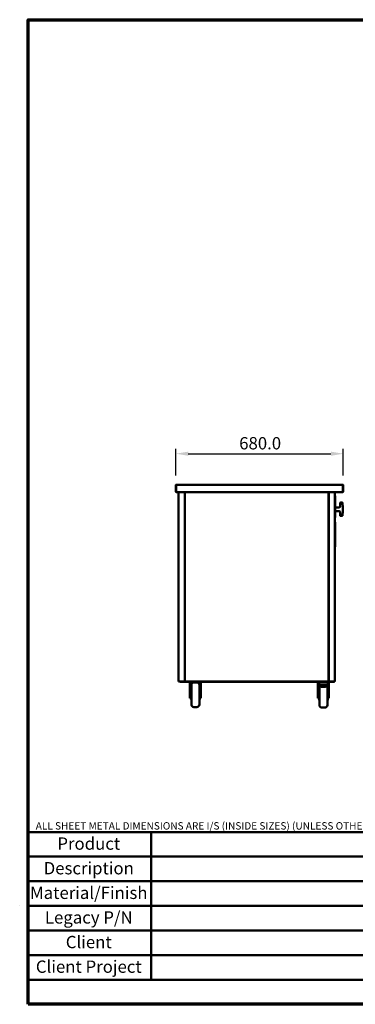
# Model space of a CAD drawing. Units: millimetres. Extents: x 65 to 6252, y 100 to 4100.
# Drawn here: x 65 to 1429, y 100 to 4100 of the extents above; entities that cross this region are included whole.
import ezdxf
from ezdxf.enums import TextEntityAlignment as Align

# ---------------------------------------------------------------- set-up
doc = ezdxf.new("R2010")
doc.units = ezdxf.units.MM
doc.header["$LTSCALE"] = 20
for name, color, linetype, lineweight in [('Border (ISO)', 7, 'Continuous', 70), ('Dimension (ISO)', 7, 'Continuous', 25), ('Title (ISO)', 7, 'Continuous', 50), ('Visible (ISO)', 7, 'Continuous', 50)]:
    doc.layers.add(name, color=color, linetype=linetype, lineweight=lineweight)
doc.styles.add('Note Text (ISO)', font='tahoma.ttf')
doc.styles.add('Text Style101', font='tahomabd.ttf')
doc.styles.add('Text Style102', font='tahomabd.ttf')
doc.styles.add('Text Style49', font='tahoma.ttf')
doc.dimstyles.new('Default (ISO)', dxfattribs={"dimscale": 20, "dimtxt": 2.5, "dimasz": 2.5, "dimexe": 1, "dimexo": 2, "dimgap": 0.762, "dimtad": 1, "dimtoh": 1, "dimdec": 1, "dimrnd": 1e-08, "dimzin": 0, "dimdsep": 46, "dimtxsty": 'Note Text (ISO)', "dimcen": 0.09, "dimdle": 10, "dimclrd": 256, "dimclre": 256, "dimclrt": 256, "dimadec": 1, "dimazin": 0, "dimtfac": 1.40208, "dimtmove": 0, "dimatfit": 3, "dimfxl": 1, "dimtolj": 1, "dimtzin": 0, "dimlwd": -1, "dimlwe": -1, "dimarcsym": 0})

# ---------------------------------------------------------------- blocks, each defined once
blk = doc.blocks.new('Borders Default Border')
at = {"layer": 'Border (ISO)', "flags": 128}
blk.add_lwpolyline([(5, 5), (5, 205), (292, 205), (292, 5), (5, 5)], dxfattribs=at)
blk = doc.blocks.new('Title Blocks Moffat2018')
at = {"layer": 'Title (ISO)'}
for p, q in [((113.3, 117.13), (318.3, 117.13)), ((113.3, 117.13), (113.3, 82.13)), ((138.3, 117.13), (138.3, 87.13)), ((113.3, 112.13), (258.3, 112.13)), ((138.3, 107.13), (113.3, 107.13)), ((117.05, 107.13), (248.3, 107.13)), ((111.57, 102.13), (111.57, 102.13)), ((113.3, 102.13), (318.3, 102.13)), ((113.3, 97.13), (258.3, 97.13)), ((113.3, 92.13), (258.3, 92.13)), ((113.3, 87.13), (318.3, 87.13)), ((113.3, 82.13), (318.3, 82.13))]:
    blk.add_line(p, q, dxfattribs=at)
at = {"layer": 'Title (ISO)', "attachment_point": 2, "style": 'Note Text (ISO)'}
for s, insert, char_height, width in [('\\fTahoma|b0|i0;\\H1.5000;ALL SHEET METAL DIMENSIONS ARE I/S (INSIDE SIZES) (UNLESS OTHERWISE STATED)', (155.41, 119.13), 1.5, 200), ('Product', (125.6, 116.03), 2.5, 19.5639), ('Description', (125.6, 111.03), 2.5, 25.564), ('\\fTahoma|b0|i0;Material/Finish', (125.6, 106.03), 2.5, 31.6617), ('\\fTahoma|b0|i0;Legacy P/N', (125.6, 101.03), 2.5, 31.6617), ('\\fTahoma|b0|i0;Client', (125.6, 96.03), 2.5, 31.6617), ('\\fTahoma|b0|i0;Client Project', (125.6, 91.03), 2.5, 31.6617)]:
    blk.add_mtext(s, dxfattribs=dict(at, insert=insert, char_height=char_height, width=width))
at = {"layer": 'Title (ISO)'}
for tag, p, height, style in [('PROJECT_001', (183.13, 113.5), 2.49, 'Text Style49'), ('Product_No_001', (284.66, 113.7), 2.49, 'Text Style49'), ('TITLE_001', (180.64, 108.51), 2.49, 'Text Style49'), ('REVISION_NUMBER_001', (388.82, 89.63), 5, 'Text Style102'), ('CREATION_DATE_001', (350.56, 88.61), 2.49, 'Text Style49'), ('Sheet_Size_001', (393.06, 83.39), 2.5, 'Text Style101')]:
    blk.add_attdef(tag, p, '', height=height, dxfattribs=dict(at, style=style))
at = {"layer": 'Title (ISO)', "style": 'Text Style49'}
for tag, p in [('SMStyle', (165.89, 106.04)), ('Thickness', (230.11, 106.04)), ('Legacy', (165.89, 101.04)), ('Quote', (288.25, 100.87))]:
    blk.add_attdef(tag, text='', height=2.49, dxfattribs=at).set_placement(p, align=Align.TOP_CENTER)
for tag, p, rotation in [('SO_001', (279.72, 93.33), 359.9934), ('Initial_View_Scale_001', (344.21, 83.39), 0.0058)]:
    blk.add_attdef(tag, p, '', height=2.49, rotation=rotation, dxfattribs=at)
blk = doc.blocks.new('*D13')
at = {"layer": 'Defpoints', "color": 0, "transparency": 16777216}
for p in [(1379.8, 2336.8), (699.8, 2208.8), (1379.8, 2208.8)]:
    blk.add_point(p, dxfattribs=at)
at = {"layer": 'Dimension (ISO)', "transparency": 16777216}
for p, q in [((699.8, 2248.8), (699.8, 2356.8)), ((749.8, 2336.8), (1329.8, 2336.8)), ((1379.8, 2248.8), (1379.8, 2356.8))]:
    blk.add_line(p, q, dxfattribs=at)
for points in [[(749.8, 2345.1), (749.8, 2328.4), (699.8, 2336.8)], [(1329.8, 2345.1), (1329.8, 2328.4), (1379.8, 2336.8)]]:
    blk.add_solid(points, dxfattribs=at)
at = {"layer": 'Dimension (ISO)', "transparency": 16777216, "insert": (957.1, 2404.3), "char_height": 50, "attachment_point": 1, "style": 'Note Text (ISO)'}
blk.add_mtext('\\A1;680.0', dxfattribs=at)

msp = doc.modelspace()

# ---------------------------------------------------------------- linework, layer by layer
at = {"layer": 'Visible (ISO)'}
for p, q in [((699.79, 2208.84), (699.79, 2183.24)), ((700.99, 2208.84), (700.99, 2183.24)), ((701.13, 2181.04), (701.13, 2208.84)), ((701.99, 2211.04), (702.13, 2211.04)), ((701.99, 2211.02), (701.99, 2211.04)), ((702.13, 2211.04), (1377.45, 2211.04)), ((1377.45, 2211.04), (1377.59, 2211.04)), ((1377.59, 2211.04), (1377.59, 2211.02)), ((1378.45, 2208.84), (1378.45, 2181.04)), ((1378.59, 2208.84), (1378.59, 2183.24)), ((1379.79, 2183.24), (1379.79, 2208.84)), ((1378.45, 2181.04), (701.13, 2181.04)), ((710.99, 1411.68), (710.99, 2181.04)), ((735.99, 2181.04), (735.99, 1411.68)), ((736.24, 1411.68), (736.24, 2181.04)), ((1319.94, 2181.04), (1319.94, 1411.68)), ((1320.99, 2181.04), (1320.99, 1411.68)), ((1345.99, 1411.68), (1345.99, 2181.04)), ((1346.49, 2158.31), (1346.49, 2166.31)), ((1346.49, 2166.31), (1347.49, 2166.31)), ((1347.49, 2166.31), (1347.49, 2158.31)), ((735.99, 2146.5), (736.24, 2146.5)), ((1319.94, 2146.5), (1319.99, 2146.5)), ((1319.99, 2146.5), (1320.99, 2146.5)), ((1346.49, 2085.37), (1346.49, 2158.31)), ((1347.49, 2158.31), (1347.49, 2085.37)), ((1367.1, 2136.24), (1367.72, 2123.99)), ((1374.99, 2138.64), (1369, 2138.34)), ((1377.99, 2118.74), (1377.09, 2136.74)), ((1346.49, 2118.74), (1345.99, 2118.74)), ((1345.99, 2103.74), (1346.49, 2103.74)), ((1346.49, 2077.37), (1346.49, 2085.37)), ((1362.72, 2118.74), (1347.49, 2118.74)), ((1347.49, 2103.74), (1362.72, 2103.74)), ((1347.49, 2085.37), (1347.49, 2077.37)), ((1367.72, 2098.49), (1367.1, 2086.24)), ((1369, 2084.14), (1374.99, 2083.84)), ((1377.99, 2118.74), (1375.99, 2118.69)), ((1377.99, 2103.74), (1375.99, 2103.79)), ((1377.09, 2085.74), (1377.99, 2103.74)), ((1377.99, 2103.74), (1377.99, 2118.74)), ((1345.99, 2058.24), (1347.19, 2058.24)), ((1346.49, 2077.37), (1347.49, 2077.37)), ((1347.19, 2058.24), (1347.19, 2052.24)), ((1347.19, 1964.24), (1347.19, 2052.24)), ((1347.19, 1964.24), (1347.19, 1958.24)), ((1345.99, 1958.24), (1347.19, 1958.24)), ((710.99, 1411.68), (712.69, 1411.68)), ((711.83, 1411.54), (714.83, 1411.54)), ((711.83, 1411.54), (711.83, 1410.84)), ((714.83, 1410.84), (711.83, 1410.84)), ((734.29, 1411.68), (712.69, 1411.68)), ((714.83, 1411.54), (735.82, 1411.54)), ((714.83, 1410.84), (729.33, 1410.84)), ((717.29, 1410.84), (717.29, 1409.64)), ((722.29, 1409.64), (717.29, 1409.64)), ((722.29, 1409.64), (726.99, 1409.64)), ((729.33, 1410.84), (734.33, 1410.84)), ((729.33, 1410.84), (729.33, 1409.64)), ((734.33, 1409.64), (729.33, 1409.64)), ((734.29, 1411.68), (735.99, 1411.68)), ((734.33, 1410.84), (737.08, 1410.84)), ((734.33, 1409.64), (1338.09, 1409.64)), ((735.82, 1410.84), (735.82, 1411.54)), ((735.82, 1411.54), (735.83, 1411.54)), ((735.83, 1411.68), (735.83, 1410.84)), ((736.24, 1411.68), (735.99, 1411.68)), ((736.94, 1411.68), (736.24, 1411.68)), ((736.99, 1411.68), (736.94, 1411.68)), ((737.38, 1411.68), (736.99, 1411.68)), ((737.08, 1411.54), (737.08, 1410.84)), ((1319.1, 1410.84), (737.08, 1410.84)), ((756.79, 1363.27), (756.79, 1409.64)), ((761.79, 1409.64), (761.79, 1375.51)), ((772.79, 1407.64), (785.29, 1407.64)), ((796.79, 1375.51), (796.79, 1409.64)), ((801.79, 1363.27), (801.79, 1409.64)), ((1276.79, 1404.6), (1276.79, 1409.64)), ((1276.79, 1404.6), (1276.79, 1398.45)), ((1280.79, 1399.83), (1280.79, 1409.64)), ((1281.79, 1399.83), (1281.79, 1409.64)), ((1316.79, 1399.83), (1316.79, 1409.64)), ((1317.79, 1409.64), (1317.79, 1399.83)), ((1318.8, 1411.68), (1319.24, 1411.68)), ((1319.1, 1411.54), (1319.1, 1410.84)), ((1319.1, 1410.84), (1338.09, 1410.84)), ((1319.24, 1411.68), (1319.94, 1411.68)), ((1319.94, 1411.68), (1319.99, 1411.68)), ((1319.99, 1411.68), (1320.99, 1411.68)), ((1322.69, 1411.68), (1320.99, 1411.68)), ((1321.15, 1411.68), (1321.15, 1410.84)), ((1321.16, 1411.54), (1321.15, 1411.54)), ((1321.16, 1410.84), (1321.16, 1411.54)), ((1342.15, 1411.54), (1321.16, 1411.54)), ((1321.79, 1409.64), (1321.79, 1399.83)), ((1322.69, 1411.68), (1344.29, 1411.68)), ((1338.09, 1410.84), (1343.09, 1410.84)), ((1343.09, 1409.64), (1338.09, 1409.64)), ((1345.15, 1411.54), (1342.15, 1411.54)), ((1343.09, 1409.64), (1343.09, 1410.84)), ((1343.09, 1410.84), (1345.15, 1410.84)), ((1345.99, 1411.68), (1344.29, 1411.68)), ((1345.15, 1411.54), (1345.15, 1410.84)), ((756.79, 1349.94), (756.79, 1363.27)), ((761.79, 1377.64), (762.79, 1377.64)), ((761.79, 1375.51), (761.79, 1337.64)), ((762.79, 1317.64), (762.79, 1397.64)), ((795.29, 1397.64), (795.29, 1317.64)), ((796.79, 1377.64), (795.29, 1377.64)), ((796.79, 1337.64), (796.79, 1375.51)), ((801.79, 1363.27), (801.79, 1349.94)), ((1276.79, 1398.45), (1276.79, 1396.68)), ((1288.86, 1392.83), (1276.79, 1398.45)), ((1276.79, 1395.56), (1276.79, 1396.68)), ((1276.79, 1396.68), (1288.86, 1391.06)), ((1276.79, 1395.55), (1276.79, 1395.56)), ((1276.79, 1395.55), (1279.23, 1395.55)), ((1276.79, 1363.27), (1276.79, 1395.55)), ((1276.79, 1349.94), (1276.79, 1363.27)), ((1280.79, 1399.83), (1281.79, 1399.83)), ((1281.79, 1399.83), (1316.79, 1399.83)), ((1281.79, 1394.35), (1281.79, 1373.51)), ((1281.79, 1375.64), (1282.79, 1375.64)), ((1281.79, 1373.51), (1281.79, 1335.64)), ((1282.79, 1315.64), (1282.79, 1393.89)), ((1295.93, 1391.47), (1302.65, 1391.47)), ((1295.93, 1389.7), (1302.65, 1389.7)), ((1321.79, 1398.45), (1309.72, 1392.83)), ((1309.72, 1391.06), (1321.79, 1396.68)), ((1315.29, 1393.66), (1315.29, 1315.64)), ((1316.79, 1375.64), (1315.29, 1375.64)), ((1316.79, 1399.83), (1317.79, 1399.83)), ((1316.79, 1373.51), (1316.79, 1394.35)), ((1316.79, 1335.64), (1316.79, 1373.51)), ((1317.79, 1399.83), (1321.79, 1399.83)), ((1321.79, 1395.41), (1319.05, 1395.41)), ((1321.79, 1398.45), (1321.79, 1399.83)), ((1321.79, 1396.68), (1321.79, 1398.45)), ((1321.79, 1395.41), (1321.79, 1396.68)), ((1321.79, 1363.27), (1321.79, 1395.41)), ((1321.79, 1363.27), (1321.79, 1349.94)), ((756.79, 1344.95), (756.79, 1349.94)), ((756.79, 1343.97), (756.79, 1344.95)), ((756.79, 1343.97), (761.79, 1343.97)), ((761.79, 1337.64), (762.79, 1337.64)), ((796.79, 1337.64), (795.29, 1337.64)), ((801.79, 1343.97), (796.79, 1343.97)), ((801.79, 1344.95), (801.79, 1349.94)), ((801.79, 1344.95), (801.79, 1343.97)), ((1276.79, 1344.95), (1276.79, 1349.94)), ((1276.79, 1343.97), (1276.79, 1344.95)), ((1276.79, 1343.97), (1281.79, 1343.97)), ((1281.79, 1335.64), (1282.79, 1335.64)), ((1316.79, 1335.64), (1315.29, 1335.64)), ((1321.79, 1343.97), (1316.79, 1343.97)), ((1321.79, 1344.95), (1321.79, 1349.94)), ((1321.79, 1344.95), (1321.79, 1343.97)), ((772.79, 1307.64), (785.29, 1307.64)), ((1292.79, 1305.64), (1305.29, 1305.64))]:
    msp.add_line(p, q, dxfattribs=at)
for centre, radius, start, end in [((701.99, 2208.84), 1, 145.59124, 180), ((1377.59, 2208.84), 1, 0, 34.40876), ((701.99, 2183.24), 2.2, 180, 247.02913), ((701.99, 2183.24), 1, 180, 210.84263), ((1312.99, 2162.84), 12.5, 50.20818, 56.22038), ((1377.59, 2183.24), 2.2, 292.97087, 0), ((1377.59, 2183.24), 1, 329.15737, 0), ((1362.72, 2123.74), 5, 270, 2.86241), ((1369.1, 2136.34), 2, 92.86241, 182.86241), ((1375.09, 2136.64), 2, 2.86241, 92.86241), ((1362.72, 2098.74), 5, 357.13759, 90), ((1369.1, 2086.14), 2, 177.13759, 267.13759), ((1375.09, 2085.84), 2, 267.13759, 357.13759), ((726.99, 1411.84), 2.2, 270, 332.96431), ((772.79, 1397.64), 10, 90, 180), ((785.29, 1397.64), 10, 0, 90), ((772.79, 1317.64), 10, 180, 270), ((785.29, 1317.64), 10, 270, 0), ((1292.79, 1315.64), 10, 180, 270), ((1305.29, 1315.64), 10, 270, 0)]:
    msp.add_arc(centre, radius, start, end, dxfattribs=at)
for centre, major_axis, start_param, end_param in [((1295.93, 1396.12), (-10, 0), 0.7853982, 1.5707963), ((1295.93, 1394.35), (10, 0), 3.9269908, 4.712389), ((1302.65, 1396.12), (-10, 0), 1.5707963, 2.3561945), ((1302.65, 1394.35), (10, 0), 4.712389, 5.4977871)]:
    msp.add_ellipse(centre, major_axis=major_axis, ratio=0.4658, start_param=start_param, end_param=end_param, dxfattribs=at)
for points, knots in [([(701.99, 2211.04), (701.19, 2211.04), (700.4, 2210.56), (700.03, 2209.85), (699.87, 2209.54), (699.79, 2209.19), (699.79, 2208.84)], [1.5707963, 1.5707963, 1.5707963, 1.5707963, 2.6663187, 2.6663187, 2.6663187, 3.1415927, 3.1415927, 3.1415927, 3.1415927]), ([(701.13, 2208.84), (701.13, 2209.64), (701.35, 2210.43), (701.67, 2210.8), (701.82, 2210.96), (701.97, 2211.04), (702.13, 2211.04)], [-3.1415927, -3.1415927, -3.1415927, -3.1415927, -2.0460703, -2.0460703, -2.0460703, -1.5707963, -1.5707963, -1.5707963, -1.5707963]), ([(1377.45, 2211.04), (1377.81, 2211.04), (1378.17, 2210.56), (1378.34, 2209.85), (1378.41, 2209.54), (1378.45, 2209.19), (1378.45, 2208.84)], [1.5707963, 1.5707963, 1.5707963, 1.5707963, 2.6663187, 2.6663187, 2.6663187, 3.1415927, 3.1415927, 3.1415927, 3.1415927]), ([(1379.79, 2208.84), (1379.79, 2209.64), (1379.31, 2210.43), (1378.6, 2210.8), (1378.29, 2210.96), (1377.94, 2211.04), (1377.59, 2211.04)], [-3.1415927, -3.1415927, -3.1415927, -3.1415927, -2.0460703, -2.0460703, -2.0460703, -1.5707963, -1.5707963, -1.5707963, -1.5707963]), ([(712.13, 1411.69), (712.07, 1411.63), (712.01, 1411.59), (711.95, 1411.57), (711.91, 1411.55), (711.87, 1411.54), (711.83, 1411.54)], [0.65730406, 0.65730406, 0.65730406, 0.65730406, 0.85989223, 0.85989223, 0.85989223, 1, 1, 1, 1]), ([(737.94, 1412.54), (737.27, 1412.33), (736.62, 1412.11), (736.37, 1411.89), (736.28, 1411.82), (736.24, 1411.75), (736.24, 1411.68)], [0, 0, 0, 0, 1.1829099, 1.1829099, 1.1829099, 1.5707963, 1.5707963, 1.5707963, 1.5707963]), ([(737.94, 1412.54), (737.49, 1412.3), (737.06, 1412.05), (736.96, 1411.8), (736.95, 1411.76), (736.94, 1411.72), (736.94, 1411.68)], [0, 0, 0, 0, 1.3507155, 1.3507155, 1.3507155, 1.5707963, 1.5707963, 1.5707963, 1.5707963]), ([(737.08, 1410.84), (737.3, 1410.84), (737.51, 1411.28), (737.73, 1411.9), (737.8, 1412.1), (737.87, 1412.32), (737.94, 1412.54)], [0, 0, 0, 0, 1.1829099, 1.1829099, 1.1829099, 1.5707963, 1.5707963, 1.5707963, 1.5707963]), ([(737.94, 1412.54), (737.69, 1412.09), (737.45, 1411.66), (737.2, 1411.57), (737.16, 1411.55), (737.12, 1411.54), (737.08, 1411.54)], [0, 0, 0, 0, 1.3507155, 1.3507155, 1.3507155, 1.5707963, 1.5707963, 1.5707963, 1.5707963]), ([(1280.79, 1399.83), (1280.62, 1399.86), (1280.46, 1399.89), (1280.02, 1400.01), (1279.73, 1400.12), (1279.2, 1400.36), (1278.97, 1400.5), (1278.48, 1400.83), (1278.21, 1401.06), (1277.76, 1401.55), (1277.58, 1401.8), (1277.21, 1402.43), (1277.04, 1402.87), (1276.83, 1403.75), (1276.79, 1404.19), (1276.79, 1404.6)], [0.0963868, 0.0963868, 0.0963868, 0.0963868, 0.1464884, 0.1464884, 0.2487453, 0.2487453, 0.3510023, 0.3510023, 0.5077759, 0.5077759, 0.6645494, 0.6645494, 0.9255709, 0.9255709, 1.1865924, 1.1865924, 1.1865924, 1.1865924]), ([(1318.24, 1412.54), (1318.46, 1411.87), (1318.67, 1411.22), (1318.89, 1410.97), (1318.96, 1410.88), (1319.03, 1410.84), (1319.1, 1410.84)], [0, 0, 0, 0, 1.1829099, 1.1829099, 1.1829099, 1.5707963, 1.5707963, 1.5707963, 1.5707963]), ([(1318.24, 1412.54), (1318.49, 1412.09), (1318.73, 1411.66), (1318.98, 1411.57), (1319.02, 1411.55), (1319.06, 1411.54), (1319.1, 1411.54)], [0, 0, 0, 0, 1.3507155, 1.3507155, 1.3507155, 1.5707963, 1.5707963, 1.5707963, 1.5707963]), ([(1319.94, 1411.68), (1319.94, 1411.9), (1319.5, 1412.11), (1318.88, 1412.33), (1318.68, 1412.4), (1318.46, 1412.47), (1318.24, 1412.54)], [0, 0, 0, 0, 1.1829099, 1.1829099, 1.1829099, 1.5707963, 1.5707963, 1.5707963, 1.5707963]), ([(1318.24, 1412.54), (1318.69, 1412.3), (1319.12, 1412.05), (1319.22, 1411.8), (1319.23, 1411.76), (1319.24, 1411.72), (1319.24, 1411.68)], [0, 0, 0, 0, 1.3507155, 1.3507155, 1.3507155, 1.5707963, 1.5707963, 1.5707963, 1.5707963]), ([(1344.85, 1411.69), (1344.91, 1411.63), (1344.97, 1411.59), (1345.03, 1411.57), (1345.07, 1411.55), (1345.11, 1411.54), (1345.15, 1411.54)], [0.65730406, 0.65730406, 0.65730406, 0.65730406, 0.85989223, 0.85989223, 0.85989223, 1, 1, 1, 1])]:
    msp.add_open_spline(points, degree=3, knots=knots, dxfattribs=at)

# ---------------------------------------------------------------- block references
at = {"xscale": 20, "yscale": 20, "zscale": 20}
for name, p in [('Borders Default Border', (0, 0)), ('Title Blocks Moffat2018', (-2166.02, -1542.68))]:
    msp.add_blockref(name, p, dxfattribs=at)

# ---------------------------------------------------------------- dimensions: what is measured, and where the dimension line sits
at = {"layer": 'Dimension (ISO)'}
dim = msp.add_linear_dim(base=(1379.79, 2336.76), p1=(699.79, 2208.84), p2=(1379.79, 2208.84), angle=180, dimstyle='Default (ISO)', override={"dimgap": 0.762, "dimtoh": 0, "dimdec": 1, "dimtol": 0, "dimlim": 0, "dimtp": 0, "dimtm": 0, "dimtdec": 2, "dimtofl": 0, "dimatfit": 1}, dxfattribs=at)
dim.commit()
dim.dimension.update_dxf_attribs({"geometry": '*D13', "text_midpoint": (1039.79, 2336.76), "dimtype": 160})

doc.saveas('drawing.dxf')
